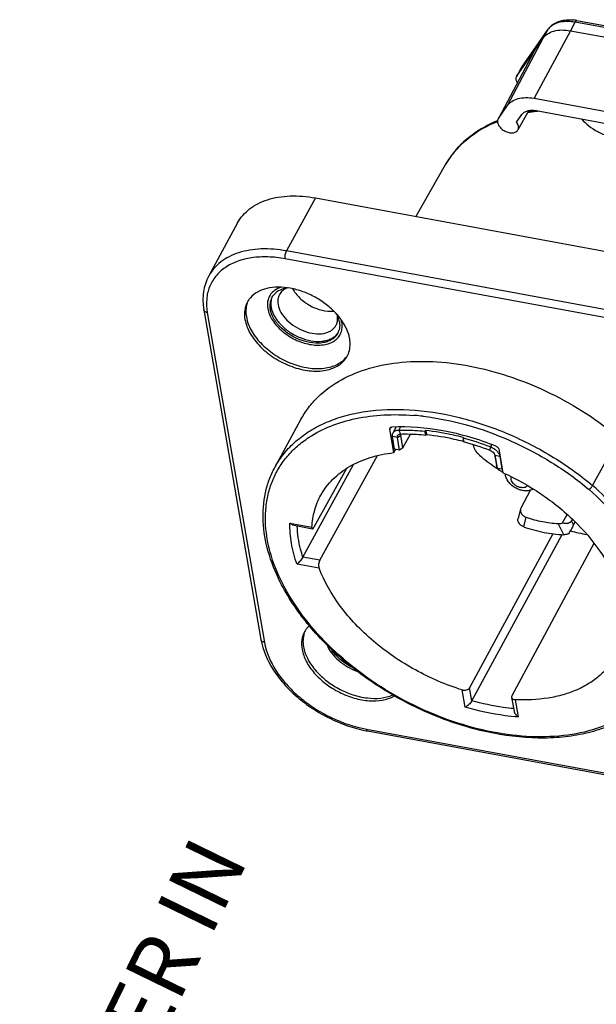
# Model space of a CAD drawing. Units: millimetres. Extents: x 0 to 420, y 0 to 297.
# Drawn here: x 157 to 203, y 84 to 163 of the extents above; entities that cross this region are included whole.
import ezdxf

# ---------------------------------------------------------------- set-up
doc = ezdxf.new("R2010")
doc.units = ezdxf.units.MM
doc.header["$LTSCALE"] = 23.1
doc.layers.get('0').update_dxf_attribs({"linetype": 'CONTINUOUS'})
for name, color, linetype in [('AUSFORMSCHRAEGEN', 7, 'CONTINUOUS'), ('BEZUGSACHSEN', 7, 'CONTINUOUS'), ('FASEN', 7, 'CONTINUOUS'), ('RUNDUNGEN', 7, 'CONTINUOUS')]:
    doc.layers.add(name, color=color, linetype=linetype)
doc.styles.add('TEXTSTYLE_5', font='univots.ttf')

msp = doc.modelspace()

# ---------------------------------------------------------------- linework, layer by layer
at = {"color": 3, "linetype": 'CONTINUOUS'}
msp.add_line((198.2045, 155.4532), (198.228, 155.487), dxfattribs=at)
at = {"color": 7, "linetype": 'CONTINUOUS'}
for p, q in [((180.7012, 148.4951), (249.8696, 135.7714)), ((187.1624, 130.194), (186.8992, 129.7102)), ((189.5056, 129.9082), (189.4382, 129.8618)), ((189.5336, 129.548), (189.4382, 129.8618)), ((189.5056, 129.9082), (189.6094, 129.5627)), ((187.0361, 128.4145), (186.8598, 129.4328)), ((187.5217, 129.6296), (187.5389, 129.6299)), ((189.6094, 129.5627), (189.5336, 129.548)), ((192.5216, 129.3534), (192.5345, 129.0246)), ((192.5353, 129.2921), (192.5216, 129.3534)), ((192.5458, 128.9939), (192.5353, 129.2921)), ((195.0399, 127.94), (195.0424, 127.9276)), ((195.4367, 127.8551), (195.613, 126.8368)), ((195.613, 126.8368), (195.6363, 126.8797))]:
    msp.add_line(p, q, dxfattribs=at)
at = {"color": 9, "linetype": 'CONTINUOUS'}
for p, q in [((187.5086, 130.2013), (187.3696, 129.9457)), ((187.5217, 129.6296), (187.3696, 129.9457)), ((187.2541, 129.3603), (186.8598, 129.4328)), ((187.2541, 129.3603), (187.5225, 129.5321)), ((187.5225, 129.5321), (187.5759, 129.6302)), ((194.6609, 128.3163), (194.7099, 128.5954)), ((194.8099, 128.7791), (194.7099, 128.5954)), ((195.0424, 127.9276), (195.0398, 127.94)), ((195.0424, 127.9276), (195.4367, 127.8551)), ((195.4367, 127.8551), (195.4601, 127.898))]:
    msp.add_line(p, q, dxfattribs=at)
at = {"color": 7, "linetype": 'CONTINUOUS'}
for centre, radius, start, end in [((186.7977, 107.6402), 22.3992, 69.314651, 75.158326), ((198.5766, 131.2308), 6.4323, 200.058747, 200.350627), ((186.9655, 107.9353), 21.7854, 69.314651, 75.158326), ((194.6779, 127.8548), 0.3723, 20.498561, 22.703735), ((205.9669, 141.1194), 19.8393, 255.715837, 259.661941)]:
    msp.add_arc(centre, radius, start, end, dxfattribs=at)
for points, knots in [([(201.9813, 154.801), (202.1507, 154.5981), (202.5504, 154.2174), (203.2709, 153.7596), (204.1087, 153.4082), (204.714, 153.2551), (205.0286, 153.1972)], [0, 0, 0, 0, 0.2261086, 0.4680328, 0.7264206, 1, 1, 1, 1]), ([(174.4822, 146.496), (174.5986, 146.7102), (174.8825, 147.1197), (175.4368, 147.6404), (176.1095, 148.0619), (176.8862, 148.377), (177.7521, 148.5813), (179.0359, 148.7054), (180.0345, 148.6177), (180.7012, 148.4951)], [0, 0, 0, 0, 0.1050665, 0.2128534, 0.3256937, 0.4452744, 0.572557, 0.7078073, 1, 1, 1, 1]), ([(178.8861, 141.2378), (179.0287, 140.9612), (179.4437, 140.4389), (180.2606, 139.8523), (181.1969, 139.4856), (181.8609, 139.4211), (182.1706, 139.452)], [0, 0, 0, 0, 0.2381656, 0.5000179, 0.7618587, 1, 1, 1, 1]), ([(182.7947, 133.9703), (183.4987, 134.3572), (185.0724, 134.9831), (187.6672, 135.4454), (190.5053, 135.463), (193.4927, 135.0377), (196.5319, 134.1853), (199.522, 132.9347), (202.3626, 131.3282), (204.1173, 130.0381), (204.9442, 129.3453)], [0, 0, 0, 0, 0.1011604, 0.2111904, 0.3301603, 0.4570321, 0.5899614, 0.7265658, 0.8641621, 1, 1, 1, 1]), ([(179.5488, 130.7982), (179.7262, 131.1244), (180.1344, 131.7549), (181.1524, 132.9037), (182.1084, 133.5931), (182.7947, 133.9703)], [0, 0, 0, 0, 0.2425729, 0.4883759, 1, 1, 1, 1]), ([(186.8993, 129.7103), (186.9188, 129.7461), (186.9719, 129.8136), (187.0824, 129.8876), (187.2185, 129.9336), (187.3177, 129.9445), (187.3696, 129.9457)], [0, 0, 0, 0, 0.2229486, 0.4587948, 0.7167031, 1, 1, 1, 1]), ([(187.3696, 129.9457), (187.5387, 129.9496), (188.229, 129.954), (188.9196, 129.9142), (189.4382, 129.8618)], [0, 0, 0, 0, 0.2449147, 1, 1, 1, 1]), ([(192.5216, 129.3534), (192.2692, 129.4197), (191.2753, 129.6614), (190.2633, 129.8301), (189.5056, 129.9082)], [0, 0, 0, 0, 0.2552306, 1, 1, 1, 1]), ([(186.8598, 129.4328), (186.8515, 129.4811), (186.8478, 129.5775), (186.8774, 129.6701), (186.8993, 129.7103)], [0, 0, 0, 0, 0.5171031, 1, 1, 1, 1]), ([(187.2541, 129.3603), (187.2495, 129.3865), (187.2478, 129.4391), (187.2732, 129.5132), (187.3252, 129.5722), (187.3719, 129.5974), (187.3972, 129.607)], [0, 0, 0, 0, 0.2571684, 0.4975101, 0.7389906, 1, 1, 1, 1]), ([(187.3972, 129.607), (187.4065, 129.6105), (187.4469, 129.6234), (187.4894, 129.6288), (187.5217, 129.6296)], [0, 0, 0, 0, 0.2368971, 1, 1, 1, 1]), ([(187.5389, 129.6299), (187.7019, 129.6335), (188.3677, 129.6371), (189.0335, 129.5984), (189.5336, 129.548)], [0, 0, 0, 0, 0.2449639, 1, 1, 1, 1]), ([(192.5345, 129.0246), (192.2896, 129.0889), (191.3258, 129.3233), (190.3443, 129.4869), (189.6094, 129.5627)], [0, 0, 0, 0, 0.2552306, 1, 1, 1, 1]), ([(194.6609, 128.3163), (194.7209, 128.2937), (194.8327, 128.2337), (194.9257, 128.1466), (194.9628, 128.098)], [0, 0, 0, 0, 0.511898, 1, 1, 1, 1]), ([(194.7099, 128.5954), (194.8016, 128.5609), (194.9761, 128.4729), (195.1978, 128.2952), (195.3609, 128.0883), (195.4235, 127.9311), (195.4367, 127.8551)], [0, 0, 0, 0, 0.2728157, 0.5396055, 0.7850843, 1, 1, 1, 1]), ([(194.9628, 128.098), (194.9689, 128.09), (194.9914, 128.0587), (195.0104, 128.0247), (195.0214, 127.9984)], [0, 0, 0, 0, 0.2607772, 1, 1, 1, 1]), ([(195.0266, 127.9851), (195.028, 127.9813), (195.0333, 127.9666), (195.0375, 127.9514), (195.04, 127.94)], [0, 0, 0, 0, 0.2559762, 1, 1, 1, 1])]:
    msp.add_open_spline(points, degree=3, knots=knots, dxfattribs=at)
at = {"color": 3, "linetype": 'CONTINUOUS'}
msp.add_open_spline([(187.5225, 129.5321), (187.5197, 129.5481), (187.5185, 129.5803), (187.5284, 129.6111), (187.5357, 129.6245)], degree=3, knots=[0, 0, 0, 0, 0.5167879, 1, 1, 1, 1], dxfattribs=at)
at = {"layer": 'AUSFORMSCHRAEGEN', "color": 9, "linetype": 'CONTINUOUS'}
for p, q in [((201.0794, 161.854), (198.1787, 156.455)), ((198.8892, 161.2426), (196.0392, 155.8578)), ((198.176, 160.2161), (195.326, 154.8313))]:
    msp.add_line(p, q, dxfattribs=at)
at = {"layer": 'AUSFORMSCHRAEGEN', "color": 7, "linetype": 'CONTINUOUS'}
for p, q in [((201.0794, 161.854), (245.369, 153.7068)), ((198.176, 160.2161), (198.8892, 161.2426)), ((198.1507, 160.1745), (195.3235, 154.8326)), ((195.326, 154.8313), (196.0392, 155.8578)), ((196.7812, 154.5385), (197.2074, 155.1521)), ((197.7582, 155.4749), (196.8935, 153.9273)), ((195.326, 154.8313), (195.3022, 154.7917)), ((186.9799, 128.1432), (187.1073, 128.3755)), ((187.1073, 128.3755), (187.1202, 128.3991))]:
    msp.add_line(p, q, dxfattribs=at)
msp.add_arc((195.6381, 154.6156), 0.3795, 152.324138, 159.656565, dxfattribs=at)
for points, knots in [([(198.8892, 161.2426), (198.986, 161.3818), (199.2524, 161.6332), (199.781, 161.8572), (200.4093, 161.9372), (200.8517, 161.8959), (201.0794, 161.854)], [0, 0, 0, 0, 0.2128065, 0.4467626, 0.7094623, 1, 1, 1, 1]), ([(196.0392, 155.8578), (196.0858, 155.925), (196.1949, 156.0523), (196.4691, 156.2703), (196.9106, 156.4586), (197.524, 156.5362), (197.9563, 156.496), (198.1787, 156.455)], [0, 0, 0, 0, 0.1050029, 0.2135598, 0.447292, 0.7097403, 1, 1, 1, 1]), ([(197.2074, 155.1521), (197.2579, 155.2247), (197.3968, 155.3557), (197.6723, 155.4725), (197.9998, 155.5142), (198.2304, 155.4926), (198.3491, 155.4708)], [0, 0, 0, 0, 0.2128072, 0.4467626, 0.7094615, 1, 1, 1, 1]), ([(195.2823, 154.7475), (195.2691, 154.7121), (195.2529, 154.6345), (195.2609, 154.5117), (195.2991, 154.3848), (195.3909, 154.2099), (195.5328, 154.0513), (195.7067, 153.918), (195.9019, 153.8032), (196.1596, 153.7082), (196.4235, 153.6836), (196.6122, 153.7165), (196.7311, 153.7639), (196.828, 153.8339), (196.8755, 153.895), (196.8936, 153.9274)], [0, 0, 0, 0, 0.0492606, 0.1017327, 0.1587658, 0.2208485, 0.3580958, 0.4315293, 0.5061778, 0.6525911, 0.7861171, 0.8459399, 0.900821, 0.9516057, 1, 1, 1, 1]), ([(196.8936, 153.9274), (196.9168, 153.9689), (196.948, 154.0653), (196.9408, 154.2231), (196.8841, 154.3863), (196.8195, 154.4885), (196.7812, 154.5385)], [0, 0, 0, 0, 0.2176263, 0.451199, 0.7113947, 1, 1, 1, 1])]:
    msp.add_open_spline(points, degree=3, knots=knots, dxfattribs=at)
at = {"layer": 'BEZUGSACHSEN', "color": 7, "linetype": 'CONTINUOUS'}
for p, q in [((191.0809, 151.1362), (188.7191, 147.0202)), ((174.4823, 146.4963), (172.1768, 142.2575)), ((177.463, 126.9634), (179.5489, 130.7985))]:
    msp.add_line(p, q, dxfattribs=at)
for centre, radius, start, end in [((176.924, 139.2832), 1.8789, 146.757217, 151.453917), ((176.9555, 139.2614), 1.9171, 139.065937, 146.727927), ((178.3303, 139.9332), 1.2661, 137.545328, 151.389396), ((178.3312, 135.5485), 5.4775, 38.788003, 42.603178), ((180.1374, 138.0605), 2.5486, 24.091939, 26.409673), ((180.2345, 138.1043), 2.4421, 22.979181, 24.083256), ((178.6596, 135.8102), 5.0576, 35.1935, 38.808028), ((180.8092, 138.2129), 2.0374, 9.849127, 15.282182), ((178.8138, 135.9202), 4.8682, 34.764191, 35.181836), ((178.8976, 135.978), 4.7664, 33.366848, 34.767688), ((181.3782, 138.2756), 1.2643, 331.542145, 345.297089), ((181.5707, 136.7532), 1.9054, 334.545565, 342.237348), ((181.5938, 136.7429), 1.8801, 331.456938, 334.52584), ((181.5181, 112.9063), 1.9171, 139.065937, 146.727927), ((181.581, 112.8516), 2.0005, 133.225833, 139.062594), ((181.4866, 112.9281), 1.8789, 146.757217, 151.453917)]:
    msp.add_arc(centre, radius, start, end, dxfattribs=at)
for points, knots in [([(182.3629, 139.2563), (182.1275, 139.5126), (181.6005, 139.9918), (180.7029, 140.5798), (179.7251, 141.0259), (178.7209, 141.305), (177.7447, 141.4015), (176.8478, 141.3081), (176.0779, 141.0255), (175.6666, 140.7015), (175.5072, 140.5175)], [0, 0, 0, 0, 0.1361385, 0.2771036, 0.4182512, 0.5549138, 0.6830328, 0.7998568, 0.9047449, 1, 1, 1, 1]), ([(177.9761, 141.3667), (177.7888, 141.3077), (177.4416, 141.1451), (177.0464, 140.7386), (176.8495, 140.2132), (176.8595, 139.8381), (176.8919, 139.6513)], [0, 0, 0, 0, 0.2643705, 0.5062671, 0.7446017, 1, 1, 1, 1]), ([(178.5305, 141.3075), (178.3076, 141.2817), (177.8898, 141.1802), (177.5298, 140.9342), (177.3961, 140.7879)], [0, 0, 0, 0, 0.5311129, 1, 1, 1, 1]), ([(175.2736, 140.181), (175.1634, 139.9784), (175.014, 139.5121), (175.0327, 139.026), (175.0748, 138.7826)], [0, 0, 0, 0, 0.4828152, 1, 1, 1, 1]), ([(177.2187, 140.5395), (177.1459, 140.4056), (177.0473, 140.0974), (177.0597, 139.7762), (177.0875, 139.6153)], [0, 0, 0, 0, 0.4828126, 1, 1, 1, 1]), ([(177.2289, 140.5364), (177.1831, 140.4178), (177.1259, 140.157), (177.142, 139.8916), (177.1652, 139.758)], [0, 0, 0, 0, 0.4839083, 1, 1, 1, 1]), ([(176.8919, 139.6513), (176.9488, 139.3225), (177.1691, 138.8292), (177.6103, 138.257), (178.1901, 137.6952), (179.0624, 137.1354), (180.2021, 136.7482), (181.1596, 136.6981), (181.826, 136.8587), (182.2345, 137.0632), (182.5535, 137.3513), (182.7653, 137.7127), (182.8587, 138.1283), (182.8417, 138.4165), (182.8166, 138.5614)], [0, 0, 0, 0, 0.1197342, 0.1874334, 0.2591065, 0.4084011, 0.5550448, 0.6870518, 0.7456553, 0.7993257, 0.8493101, 0.8977486, 0.9472182, 1, 1, 1, 1]), ([(182.4898, 137.6732), (182.4383, 137.5785), (182.3074, 137.3988), (182.0433, 137.1819), (181.7194, 137.0208), (181.2031, 136.8801), (180.4611, 136.8723), (179.5469, 137.0964), (178.6651, 137.528), (177.9063, 138.1242), (177.347, 138.8236), (177.1322, 139.3572), (177.0875, 139.6153)], [0, 0, 0, 0, 0.0470882, 0.0959426, 0.1479735, 0.2040376, 0.3286034, 0.4671671, 0.6122178, 0.7545086, 0.885504, 1, 1, 1, 1]), ([(177.1652, 139.758), (177.2077, 139.5121), (177.4068, 139.0038), (177.9258, 138.3296), (178.6338, 137.7446), (179.4651, 137.3039), (180.3409, 137.0479), (181.0654, 137.0084), (181.5875, 137.0986), (181.9265, 137.2192), (182.2162, 137.3925), (182.3739, 137.544), (182.4401, 137.6257)], [0, 0, 0, 0, 0.1128175, 0.2413495, 0.3811673, 0.5247579, 0.6637123, 0.7907342, 0.8485109, 0.9022569, 0.952433, 1, 1, 1, 1]), ([(175.0748, 138.7826), (175.1424, 138.3922), (175.3786, 137.805), (175.8561, 137.1005), (176.4864, 136.3905), (177.4609, 135.6258), (178.794, 134.9729), (180.1769, 134.634), (181.2991, 134.6456), (182.0799, 134.8583), (182.5699, 135.1018), (182.9694, 135.4297), (183.1676, 135.7015), (183.2454, 135.8446)], [0, 0, 0, 0, 0.1144559, 0.1782415, 0.2457, 0.3879459, 0.5329532, 0.6714778, 0.7960135, 0.8520649, 0.9040836, 0.9529256, 1, 1, 1, 1]), ([(182.621, 138.5974), (182.6144, 138.6355), (182.582, 138.7926), (182.5303, 138.9456), (182.4828, 139.0577)], [0, 0, 0, 0, 0.2410881, 1, 1, 1, 1]), ([(182.621, 138.5974), (182.6306, 138.5419), (182.6575, 138.3284), (182.6416, 138.1084), (182.6012, 137.9548)], [0, 0, 0, 0, 0.261829, 1, 1, 1, 1]), ([(183.4442, 137.243), (183.4246, 137.3563), (183.3102, 137.8358), (183.0856, 138.2847), (182.8783, 138.5995)], [0, 0, 0, 0, 0.2337744, 1, 1, 1, 1]), ([(183.3853, 136.1719), (183.4386, 136.3382), (183.5016, 136.6975), (183.4758, 137.0602), (183.4442, 137.243)], [0, 0, 0, 0, 0.4847625, 1, 1, 1, 1]), ([(179.8362, 113.8259), (179.726, 113.6233), (179.5766, 113.157), (179.5953, 112.6709), (179.6374, 112.4275)], [0, 0, 0, 0, 0.4828152, 1, 1, 1, 1]), ([(181.6103, 112.7851), (181.7104, 112.5541), (181.9899, 112.0986), (182.5611, 111.5041), (183.266, 111.0005), (183.7975, 110.7466), (184.0732, 110.6445)], [0, 0, 0, 0, 0.2260923, 0.4742961, 0.7359833, 1, 1, 1, 1]), ([(179.6374, 112.4275), (179.6949, 112.0953), (179.947, 111.4096), (180.6048, 110.4779), (181.5111, 109.6409), (182.5964, 108.9627), (183.5923, 108.567), (184.4056, 108.3764), (185.48, 108.2393), (186.4241, 108.3593), (187.0159, 108.6989)], [0, 0, 0, 0, 0.10953, 0.2330749, 0.3676396, 0.507702, 0.6466627, 0.7137758, 0.7783137, 1, 1, 1, 1]), ([(183.6651, 110.9689), (183.3162, 111.1405), (182.6821, 111.5553), (182.1729, 112.1226), (181.9823, 112.4288)], [0, 0, 0, 0, 0.5187171, 1, 1, 1, 1])]:
    msp.add_open_spline(points, degree=3, knots=knots, dxfattribs=at)
at = {"layer": 'FASEN', "color": 7, "linetype": 'CONTINUOUS'}
for p, q in [((187.4304, 128.342), (187.2541, 129.3603)), ((187.4304, 128.342), (187.0361, 128.4145)), ((187.6988, 128.5138), (187.4304, 128.342)), ((195.0424, 127.9276), (195.2187, 126.9093)), ((195.2187, 126.9093), (195.169, 127.1396)), ((195.2187, 126.9093), (195.613, 126.8368))]:
    msp.add_line(p, q, dxfattribs=at)
at = {"layer": 'FASEN', "color": 3, "linetype": 'CONTINUOUS'}
for p, q in [((187.6988, 128.5138), (187.5225, 129.5321)), ((187.6988, 128.5138), (188.3041, 129.6267)), ((195.0203, 127.9985), (195.169, 127.1396))]:
    msp.add_line(p, q, dxfattribs=at)
at = {"layer": 'FASEN', "color": 7, "linetype": 'CONTINUOUS'}
for centre, radius, start, end in [((181.3154, 138.8443), 1.1664, 349.68604, 350.138922), ((181.6733, 136.966), 1.9171, 319.066689, 326.729112)]:
    msp.add_arc(centre, radius, start, end, dxfattribs=at)
for points, knots in [([(178.4396, 141.2941), (178.3093, 141.2393), (178.0694, 141.0981), (177.8914, 140.8816), (177.8285, 140.7658)], [0, 0, 0, 0, 0.5174267, 1, 1, 1, 1]), ([(175.2434, 140.0554), (175.1901, 139.8891), (175.1271, 139.5299), (175.1529, 139.1673), (175.1846, 138.9844)], [0, 0, 0, 0, 0.484801, 1, 1, 1, 1]), ([(177.8285, 140.7658), (177.766, 140.651), (177.6814, 140.3866), (177.692, 140.1111), (177.7159, 139.9732)], [0, 0, 0, 0, 0.4828035, 1, 1, 1, 1]), ([(177.7159, 139.9732), (177.7542, 139.7519), (177.9383, 139.2944), (178.4179, 138.6946), (179.0686, 138.1834), (179.8247, 137.8133), (180.6087, 137.6211), (181.2449, 137.6278), (181.6876, 137.7484), (181.9654, 137.8865), (182.1918, 138.0724), (182.3042, 138.2266), (182.3483, 138.3077)], [0, 0, 0, 0, 0.1144905, 0.2454899, 0.387779, 0.5328287, 0.6713931, 0.7959613, 0.8520275, 0.9040573, 0.9529122, 1, 1, 1, 1]), ([(175.1846, 138.9844), (175.2484, 138.6158), (175.545, 137.854), (176.3191, 136.8414), (177.3759, 135.9601), (178.6189, 135.2915), (179.9324, 134.8963), (181.0224, 134.8242), (181.8126, 134.9471), (182.3286, 135.1186), (182.7726, 135.3689), (183.0176, 135.59), (183.1216, 135.7099)], [0, 0, 0, 0, 0.1125096, 0.2405852, 0.379933, 0.5232242, 0.6622055, 0.7896378, 0.8477244, 0.9018015, 0.9522661, 1, 1, 1, 1]), ([(182.3483, 138.3077), (182.362, 138.333), (182.4133, 138.4371), (182.4473, 138.5496), (182.4629, 138.6354)], [0, 0, 0, 0, 0.2479744, 1, 1, 1, 1]), ([(182.4646, 138.6445), (182.4709, 138.6808), (182.4899, 138.8321), (182.4806, 138.9865), (182.4608, 139.1003)], [0, 0, 0, 0, 0.241742, 1, 1, 1, 1]), ([(179.806, 113.7003), (179.7527, 113.534), (179.6897, 113.1748), (179.7155, 112.8122), (179.7472, 112.6293)], [0, 0, 0, 0, 0.484801, 1, 1, 1, 1]), ([(179.7472, 112.6293), (179.8024, 112.3101), (180.0394, 111.6515), (180.6573, 110.7501), (181.5107, 109.932), (182.5387, 109.255), (183.6677, 108.7668), (184.8177, 108.5028), (185.9069, 108.4823), (186.5846, 108.6471), (186.8799, 108.7769)], [0, 0, 0, 0, 0.108213, 0.2298325, 0.3622825, 0.5006368, 0.6388888, 0.7710483, 0.8922503, 1, 1, 1, 1])]:
    msp.add_open_spline(points, degree=3, knots=knots, dxfattribs=at)
at = {"layer": 'RUNDUNGEN', "color": 9, "linetype": 'CONTINUOUS'}
for p, q in [((201.4662, 162.5565), (201.0794, 161.854)), ((201.4662, 162.5565), (221.6852, 158.8371)), ((199.2828, 161.9469), (198.8892, 161.2426)), ((199.2964, 161.9687), (199.2828, 161.9469)), ((197.1763, 158.9151), (197.1911, 158.9364)), ((197.0781, 158.7395), (196.7805, 158.2075)), ((197.1614, 158.8885), (197.0781, 158.7395)), ((197.1763, 158.9151), (197.1614, 158.8885)), ((192.4602, 152.8648), (192.4782, 152.8815)), ((180.7012, 148.4951), (178.3957, 144.2563)), ((247.5641, 131.5326), (178.3957, 144.2563)), ((247.4555, 130.9058), (178.2871, 143.6295)), ((172.1771, 142.258), (172.1768, 142.2575)), ((172.066, 139.3361), (176.6286, 112.981)), ((186.6557, 130.016), (186.7003, 130.0937)), ((186.7003, 130.0937), (186.7452, 130.1721)), ((197.3565, 122.2123), (197.557, 122.9748)), ((178.6651, 122.5181), (180.4307, 122.1933)), ((200.5521, 121.5824), (200.1013, 122.4733)), ((201.3383, 122.3655), (201.1698, 122.6985)), ((181.0472, 119.5372), (179.7057, 119.784)), ((181.0011, 118.8989), (179.2355, 119.2237)), ((192.6783, 107.7991), (192.4396, 109.1776)), ((193.2091, 108.3079), (193.0278, 109.3553)), ((196.6589, 108.4015), (196.8976, 107.0229)), ((184.7944, 106.041), (221.3195, 99.3222))]:
    msp.add_line(p, q, dxfattribs=at)
at = {"layer": 'RUNDUNGEN', "color": 7, "linetype": 'CONTINUOUS'}
for p, q in [((201.6023, 162.6724), (220.8995, 159.1226)), ((197.1899, 158.9369), (199.2964, 161.9687)), ((196.7805, 158.2075), (198.176, 160.2161)), ((198.176, 160.2161), (198.1504, 160.1737)), ((197.1901, 158.9371), (197.16, 158.889)), ((197.1603, 158.8896), (196.7644, 158.1819)), ((196.7805, 158.2075), (196.7646, 158.1818)), ((198.1787, 156.455), (218.5572, 152.7064)), ((198.3491, 155.4708), (218.5469, 151.7554)), ((171.7872, 139.5621), (176.3498, 113.207)), ((186.9799, 128.1432), (186.6557, 130.016)), ((202.8582, 125.5102), (204.9442, 129.3453)), ((195.3709, 128.4128), (195.6952, 126.54)), ((181.0472, 119.5372), (185.6671, 127.9083)), ((179.7057, 119.784), (183.7371, 127.196)), ((183.1759, 126.8708), (180.5891, 122.1835)), ((197.0996, 123.6454), (196.9, 122.8865)), ((201.2384, 122.8246), (201.1698, 122.6985)), ((178.9942, 122.3331), (180.4694, 122.0617)), ((180.4307, 122.1933), (180.431, 122.1988)), ((201.3383, 122.3655), (201.4677, 122.6032)), ((199.6682, 121.6553), (193.0278, 109.3553)), ((193.2091, 108.3079), (200.4323, 121.588)), ((196.417, 108.7319), (202.9848, 120.8973)), ((196.3877, 108.5839), (196.576, 107.4963)), ((184.8777, 105.9012), (221.5654, 99.1525))]:
    msp.add_line(p, q, dxfattribs=at)
at = {"layer": 'RUNDUNGEN', "color": 3, "linetype": 'CONTINUOUS'}
for p, q in [((197.1382, 123.7425), (197.8985, 125.1404)), ((200.4575, 122.5285), (200.8262, 123.2064))]:
    msp.add_line(p, q, dxfattribs=at)
at = {"layer": 'RUNDUNGEN', "color": 7, "linetype": 'CONTINUOUS'}
for centre, radius, start, end in [((200.5557, 161.0929), 1.5339, 137.205395, 145.181332), ((200.9637, 159.2293), 3.5017, 81.444914, 84.343345), ((200.9441, 159.0957), 3.6367, 79.572659, 81.452382), ((197.0381, 158.0292), 0.3133, 150.84493, 158.993376), ((200.3277, 141.3258), 14.2966, 97.983116, 100.594277), ((206.2825, 143.1193), 19.6499, 230.627922, 235.183903), ((206.6012, 143.5615), 20.195, 235.157941, 235.644948), ((206.6387, 143.6163), 20.2613, 235.644919, 236.103994), ((206.6799, 143.6777), 20.3352, 236.104089, 236.689639), ((206.7237, 143.7443), 20.4149, 236.689615, 237.283792), ((197.0434, 126.574), 1.1749, 185.941244, 189.828471), ((186.7739, 116.2087), 10.4805, 258.976151, 259.576201)]:
    msp.add_arc(centre, radius, start, end, dxfattribs=at)
at = {"layer": 'RUNDUNGEN', "color": 9, "linetype": 'CONTINUOUS'}
for centre, radius, start, end in [((200.3359, 161.2132), 1.2836, 136.196715, 144.002744), ((201.5925, 162.6192), 0.0541, 79.550048, 83.841505), ((200.3048, 161.2368), 1.2446, 144.042914, 145.208433), ((200.18, 141.2621), 14.2486, 97.34923, 100.235208), ((200.277, 140.5547), 14.9627, 96.41084, 97.370982), ((197.6581, 147.2732), 7.6344, 132.910701, 137.885883), ((197.4165, 147.4851), 7.313, 140.515794, 144.073057), ((197.5083, 147.4095), 7.4319, 137.89105, 140.516038), ((197.3257, 147.551), 7.2007, 144.073657, 150.138943), ((187.0124, 111.2028), 19.977, 83.948103, 85.567512), ((186.9692, 110.7725), 20.4095, 83.801237, 83.954984), ((186.9568, 110.6585), 20.5241, 83.406166, 83.801013)]:
    msp.add_arc(centre, radius, start, end, dxfattribs=at)
at = {"layer": 'RUNDUNGEN', "color": 3, "linetype": 'CONTINUOUS'}
msp.add_arc((197.5211, 123.5342), 0.4359, 151.443692, 165.212614, dxfattribs=at)
at = {"layer": 'RUNDUNGEN', "color": 9, "linetype": 'CONTINUOUS'}
for points, knots in [([(199.4095, 162.1016), (199.5178, 162.2147), (199.7896, 162.4115), (200.287, 162.5813), (200.8607, 162.6349), (201.2609, 162.5942), (201.4662, 162.5565)], [0, 0, 0, 0, 0.2148447, 0.4512606, 0.7135048, 1, 1, 1, 1]), ([(201.5983, 162.673), (201.5749, 162.6755), (201.5348, 162.6522), (201.4963, 162.6064), (201.4761, 162.5744), (201.4662, 162.5565)], [0, 0, 0, 0, 0.3857439, 0.6636031, 1, 1, 1, 1]), ([(192.4782, 152.8815), (192.8688, 153.2427), (193.7488, 153.9037), (194.7324, 154.3933), (195.2526, 154.6033)], [0, 0, 0, 0, 0.4867219, 1, 1, 1, 1]), ([(178.3957, 144.2563), (177.7291, 144.3789), (176.7307, 144.4665), (175.447, 144.3426), (174.5812, 144.1383), (173.8046, 143.8233), (173.1319, 143.402), (172.5775, 142.8815), (172.2936, 142.4721), (172.1771, 142.258)], [0, 0, 0, 0, 0.2921839, 0.4274349, 0.554719, 0.6743027, 0.7871454, 0.8949342, 1, 1, 1, 1]), ([(178.2871, 143.6295), (178.2787, 143.6779), (178.2745, 143.7849), (178.2921, 143.9485), (178.3311, 144.1101), (178.3714, 144.2117), (178.3957, 144.2563)], [0, 0, 0, 0, 0.2285254, 0.4947332, 0.7637252, 1, 1, 1, 1]), ([(178.2871, 143.6295), (177.8305, 143.7135), (176.936, 143.8149), (175.6383, 143.7524), (174.4716, 143.4706), (173.4795, 142.9742), (172.705, 142.2745), (172.1906, 141.3969), (171.9639, 140.3877), (172.005, 139.688), (172.066, 139.3361)], [0, 0, 0, 0, 0.1540355, 0.2973671, 0.4289452, 0.5494466, 0.6616721, 0.7704271, 0.8814932, 1, 1, 1, 1]), ([(172.066, 139.3361), (172.0303, 139.3426), (171.9631, 139.362), (171.8763, 139.4121), (171.8137, 139.4797), (171.792, 139.5348), (171.7872, 139.5621)], [0, 0, 0, 0, 0.2862285, 0.5465187, 0.7813122, 1, 1, 1, 1]), ([(177.463, 126.9634), (177.6758, 127.3547), (178.1793, 128.1068), (179.1373, 129.0943), (180.2858, 129.9327), (181.6071, 130.6109), (183.0824, 131.1213), (185.2807, 131.5811), (188.3037, 131.6785), (192.0779, 131.0908), (195.8983, 129.8367), (199.5632, 127.9834), (201.8114, 126.3872), (202.8582, 125.5102)], [0, 0, 0, 0, 0.0470218, 0.0949367, 0.1445431, 0.1964744, 0.251166, 0.3088514, 0.4330665, 0.567927, 0.7102521, 0.8558214, 1, 1, 1, 1]), ([(180.192, 129.3663), (180.736, 129.7232), (181.9474, 130.3397), (183.9703, 130.9304), (186.2072, 131.2079), (187.76, 131.1818), (188.5563, 131.1201)], [0, 0, 0, 0, 0.2246213, 0.4655912, 0.7242219, 1, 1, 1, 1]), ([(189.3136, 131.0469), (190.4839, 130.9116), (192.8554, 130.4311), (196.3062, 129.1833), (199.6029, 127.4442), (201.6293, 125.9871), (202.577, 125.1935)], [0, 0, 0, 0, 0.2407216, 0.4920247, 0.7474248, 1, 1, 1, 1]), ([(205.6772, 107.2857), (204.9992, 106.8322), (203.4441, 106.0797), (200.8176, 105.4788), (197.9017, 105.3684), (194.8042, 105.7486), (191.6379, 106.6025), (188.5207, 107.8977), (185.569, 109.5855), (182.8935, 111.6025), (180.5945, 113.8739), (178.758, 116.316), (177.454, 118.8422), (176.7352, 121.363), (176.6585, 123.4231), (176.9313, 124.9449), (177.2891, 126.0049), (177.8001, 126.9898), (178.459, 127.8893), (179.2584, 128.6941), (179.869, 129.1544), (180.192, 129.3663)], [0, 0, 0, 0, 0.0538295, 0.1126342, 0.1766703, 0.2454241, 0.3178235, 0.3924272, 0.4675915, 0.5416233, 0.6129302, 0.6801768, 0.742458, 0.7994984, 0.8518586, 0.876789, 0.9011987, 0.9254019, 0.9497285, 0.9744988, 1, 1, 1, 1]), ([(196.3502, 125.9968), (196.3438, 126.0341), (196.3405, 126.1086), (196.3617, 126.1805), (196.3777, 126.2121)], [0, 0, 0, 0, 0.5170146, 1, 1, 1, 1]), ([(197.6504, 125.5171), (197.6235, 125.4721), (197.5386, 125.3911), (197.3627, 125.3345), (197.1558, 125.3352), (196.9366, 125.391), (196.7256, 125.4964), (196.4983, 125.676), (196.3729, 125.8659), (196.3502, 125.9968)], [0, 0, 0, 0, 0.0958819, 0.2046265, 0.3302394, 0.4694664, 0.6148025, 0.7571393, 1, 1, 1, 1]), ([(205.8337, 107.4066), (206.4144, 107.866), (207.4528, 108.9321), (208.4851, 110.9219), (208.9127, 113.1758), (208.7321, 115.5945), (207.9677, 118.0928), (206.6552, 120.5912), (204.8431, 123.0104), (203.3749, 124.486), (202.577, 125.1935)], [0, 0, 0, 0, 0.1076282, 0.2130304, 0.3213005, 0.4367829, 0.5621965, 0.6984687, 0.8449908, 1, 1, 1, 1]), ([(208.2513, 109.8691), (208.5417, 110.403), (209.0019, 111.5639), (209.276, 113.4568), (209.1392, 115.4639), (208.6007, 117.5363), (207.6775, 119.6286), (205.9221, 122.4518), (204.1657, 124.3514), (202.8582, 125.5102)], [0, 0, 0, 0, 0.1026219, 0.2085165, 0.3203872, 0.4400283, 0.5682581, 0.705019, 1, 1, 1, 1]), ([(179.2355, 119.2237), (179.0425, 119.7686), (178.7481, 120.8541), (178.6536, 121.9772), (178.6651, 122.5181)], [0, 0, 0, 0, 0.5165546, 1, 1, 1, 1]), ([(179.7057, 119.784), (179.6377, 119.9942), (179.4016, 120.81), (179.2713, 121.6582), (179.2509, 122.2862)], [0, 0, 0, 0, 0.2601494, 1, 1, 1, 1]), ([(176.6286, 112.981), (176.5929, 112.9875), (176.5257, 113.0069), (176.4389, 113.057), (176.3763, 113.1246), (176.3546, 113.1797), (176.3498, 113.207)], [0, 0, 0, 0, 0.2862285, 0.5465187, 0.7813122, 1, 1, 1, 1]), ([(176.6286, 112.981), (176.7668, 112.1826), (177.3018, 110.9847), (178.373, 109.5954), (179.4155, 108.5851), (180.6228, 107.6921), (182.3741, 106.7102), (183.8184, 106.2206), (184.7944, 106.041)], [0, 0, 0, 0, 0.2156, 0.3375049, 0.4665653, 0.6003391, 0.7359449, 1, 1, 1, 1]), ([(196.8976, 107.0229), (196.5515, 107.0462), (195.1261, 107.1858), (193.7185, 107.4912), (192.6783, 107.7991)], [0, 0, 0, 0, 0.2422823, 1, 1, 1, 1]), ([(196.5428, 107.6894), (196.2683, 107.7145), (195.1445, 107.8447), (194.0335, 108.0798), (193.2091, 108.3079)], [0, 0, 0, 0, 0.2437255, 1, 1, 1, 1]), ([(184.7944, 106.041), (184.7977, 106.0223), (184.8058, 105.9883), (184.8262, 105.9365), (184.8561, 105.9052), (184.8777, 105.9013)], [0, 0, 0, 0, 0.3361986, 0.611966, 1, 1, 1, 1])]:
    msp.add_open_spline(points, degree=3, knots=knots, dxfattribs=at)
at = {"layer": 'RUNDUNGEN', "color": 7, "linetype": 'CONTINUOUS'}
for points, knots in [([(199.4301, 162.135), (199.5373, 162.2509), (199.7935, 162.4542), (200.2534, 162.6487), (200.7689, 162.7386), (201.1267, 162.7319), (201.3089, 162.7139)], [0, 0, 0, 0, 0.2330016, 0.4749558, 0.7298719, 1, 1, 1, 1]), ([(196.7456, 158.1415), (196.7332, 158.1094), (196.7187, 158.0382), (196.7293, 157.9255), (196.7699, 157.8096), (196.8136, 157.7361), (196.8394, 157.6999)], [0, 0, 0, 0, 0.2200884, 0.4564136, 0.7158591, 1, 1, 1, 1]), ([(195.2514, 154.6594), (194.8025, 154.4722), (193.9458, 154.0448), (192.7932, 153.2287), (191.8207, 152.2616), (191.302, 151.5216), (191.0806, 151.1356)], [0, 0, 0, 0, 0.262712, 0.5149887, 0.7596141, 1, 1, 1, 1]), ([(172.1771, 142.258), (172.0702, 142.0614), (171.8909, 141.6446), (171.6827, 140.7417), (171.7067, 140.0275), (171.7872, 139.5621)], [0, 0, 0, 0, 0.2424956, 0.488264, 1, 1, 1, 1]), ([(186.6557, 130.016), (186.6543, 130.0245), (186.6509, 130.0567), (186.6584, 130.0903), (186.6702, 130.1109)], [0, 0, 0, 0, 0.2661509, 1, 1, 1, 1]), ([(186.6702, 130.1109), (186.6741, 130.1176), (186.6927, 130.1442), (186.7213, 130.1628), (186.7441, 130.1718)], [0, 0, 0, 0, 0.2397992, 1, 1, 1, 1]), ([(186.7441, 130.1718), (186.7498, 130.174), (186.7739, 130.1822), (186.7995, 130.186), (186.819, 130.1869)], [0, 0, 0, 0, 0.237389, 1, 1, 1, 1]), ([(195.1359, 128.6569), (193.7682, 129.199), (191.0329, 130.0088), (188.1806, 130.2493), (186.819, 130.1869)], [0, 0, 0, 0, 0.5190777, 1, 1, 1, 1]), ([(193.8175, 127.9291), (193.6907, 128.0332), (193.479, 128.29), (193.3696, 128.6046), (193.3483, 128.7637)], [0, 0, 0, 0, 0.5054757, 1, 1, 1, 1]), ([(195.1359, 128.6569), (195.1944, 128.6338), (195.2946, 128.5697), (195.3618, 128.4653), (195.3709, 128.4128)], [0, 0, 0, 0, 0.5412405, 1, 1, 1, 1]), ([(181.1398, 124.7449), (181.3968, 125.2098), (182.0657, 126.0885), (183.4287, 127.1098), (185.1021, 127.8213), (186.3342, 128.0684), (186.9799, 128.1432)], [0, 0, 0, 0, 0.2275003, 0.4654712, 0.721611, 1, 1, 1, 1]), ([(177.8941, 117.7995), (177.4998, 118.5847), (176.8661, 120.1641), (176.4358, 122.5926), (176.5737, 124.5475), (176.9881, 125.9787), (177.2899, 126.6452), (177.463, 126.9634)], [0, 0, 0, 0, 0.2766639, 0.53215, 0.7705804, 0.8859168, 1, 1, 1, 1]), ([(195.6952, 126.54), (196.7493, 126.0606), (198.7586, 124.9363), (201.3868, 122.8246), (203.4706, 120.4183), (204.4596, 118.6152), (204.8031, 117.71)], [0, 0, 0, 0, 0.2678591, 0.5297182, 0.7760469, 1, 1, 1, 1]), ([(198.127, 125.2278), (198.0236, 125.1751), (197.7984, 125.1004), (197.442, 125.081), (197.0849, 125.144), (196.7439, 125.2797), (196.435, 125.479), (196.1748, 125.733), (195.9799, 126.0332), (195.9055, 126.259), (195.8857, 126.3735)], [0, 0, 0, 0, 0.1217571, 0.2450555, 0.3710195, 0.4992452, 0.6277342, 0.7542832, 0.8780777, 1, 1, 1, 1]), ([(202.8582, 125.5102), (202.8235, 125.4464), (202.7556, 125.3577), (202.6569, 125.2557), (202.6033, 125.2111), (202.577, 125.1935)], [0, 0, 0, 0, 0.5112539, 0.7775016, 1, 1, 1, 1]), ([(180.431, 122.1988), (180.4542, 122.6483), (180.5913, 123.5325), (180.9286, 124.3627), (181.1398, 124.7449)], [0, 0, 0, 0, 0.5074975, 1, 1, 1, 1]), ([(197.3565, 122.2123), (197.2784, 122.2397), (197.1339, 122.3142), (196.9688, 122.4805), (196.8939, 122.6511), (196.8822, 122.7883), (196.8917, 122.8547), (196.9001, 122.8865)], [0, 0, 0, 0, 0.2792162, 0.5387878, 0.7763102, 0.8891862, 1, 1, 1, 1]), ([(178.9949, 122.333), (178.9352, 122.344), (178.8152, 122.3943), (178.7136, 122.4724), (178.6651, 122.5181)], [0, 0, 0, 0, 0.4769377, 1, 1, 1, 1]), ([(180.4307, 122.1933), (180.4298, 122.1757), (180.43, 122.1438), (180.4349, 122.0984), (180.4526, 122.0648), (180.4688, 122.0619)], [0, 0, 0, 0, 0.3690259, 0.6561171, 1, 1, 1, 1]), ([(180.4688, 122.0619), (180.4838, 122.0591), (180.5255, 122.0848), (180.5488, 122.1185), (180.5636, 122.1411)], [0, 0, 0, 0, 0.3616355, 1, 1, 1, 1]), ([(180.5636, 122.1411), (180.5658, 122.1444), (180.5747, 122.1583), (180.583, 122.1725), (180.5891, 122.1835)], [0, 0, 0, 0, 0.237187, 1, 1, 1, 1]), ([(197.3565, 122.2123), (197.8839, 122.0269), (198.9368, 121.7344), (200.0227, 121.6008), (200.5521, 121.5824)], [0, 0, 0, 0, 0.5134578, 1, 1, 1, 1]), ([(200.4575, 122.5285), (200.5271, 122.5125), (200.6652, 122.491), (200.8382, 122.4975), (200.9652, 122.5306), (201.0496, 122.5701), (201.1206, 122.6255), (201.156, 122.6731), (201.1698, 122.6985)], [0, 0, 0, 0, 0.2740228, 0.5342074, 0.6575673, 0.7756809, 0.8891715, 1, 1, 1, 1]), ([(201.3383, 122.3655), (201.2732, 122.2461), (201.137, 122.0063), (200.998, 121.7681), (200.9268, 121.6479)], [0, 0, 0, 0, 0.4932693, 1, 1, 1, 1]), ([(200.9268, 121.6479), (200.8957, 121.6364), (200.7747, 121.5973), (200.6461, 121.5791), (200.5521, 121.5824)], [0, 0, 0, 0, 0.260577, 1, 1, 1, 1]), ([(179.7057, 119.784), (179.6759, 119.7292), (179.6022, 119.6208), (179.4485, 119.4306), (179.3221, 119.2981), (179.2355, 119.2237)], [0, 0, 0, 0, 0.2550241, 0.5334826, 1, 1, 1, 1]), ([(181.0472, 119.5372), (181.0227, 119.4927), (180.9849, 119.3894), (180.9579, 119.224), (180.9598, 119.0557), (180.9828, 118.9472), (181.0011, 118.8989)], [0, 0, 0, 0, 0.2327965, 0.4980252, 0.7637978, 1, 1, 1, 1]), ([(192.4396, 109.1776), (191.1429, 109.582), (188.6302, 110.6635), (185.8286, 112.5779), (183.9021, 114.3928), (182.3226, 116.2532), (181.4104, 117.82), (181.0011, 118.8989)], [0, 0, 0, 0, 0.2635818, 0.5268035, 0.6540069, 0.7760851, 1, 1, 1, 1]), ([(205.7782, 107.1236), (205.32, 106.8321), (204.3249, 106.3153), (202.6894, 105.7647), (200.9016, 105.4247), (198.2958, 105.2533), (194.8297, 105.606), (190.6636, 106.8255), (186.6451, 108.772), (183.0227, 111.3258), (180.0206, 114.329), (178.4838, 116.625), (177.8941, 117.7995)], [0, 0, 0, 0, 0.0498017, 0.1022955, 0.1577543, 0.216225, 0.341314, 0.4748829, 0.6124788, 0.7489861, 0.879464, 1, 1, 1, 1]), ([(176.3498, 113.207), (176.4958, 112.3639), (177.0482, 111.1036), (178.1595, 109.6447), (179.231, 108.593), (180.4705, 107.6632), (182.2726, 106.6359), (183.7614, 106.1181), (184.7699, 105.9217)], [0, 0, 0, 0, 0.2191682, 0.3410598, 0.469441, 0.6022258, 0.7368377, 1, 1, 1, 1]), ([(204.7004, 111.9305), (204.5421, 111.6345), (204.1669, 111.0651), (203.4514, 110.3158), (202.5924, 109.6779), (201.603, 109.1598), (200.4971, 108.7673), (198.8483, 108.4089), (197.5419, 108.3574), (196.6589, 108.4015)], [0, 0, 0, 0, 0.1088156, 0.2196038, 0.3342095, 0.4541067, 0.5803195, 0.7134073, 1, 1, 1, 1]), ([(192.4396, 109.1776), (192.4956, 109.1602), (192.613, 109.1425), (192.7847, 109.1661), (192.9324, 109.2355), (193.0049, 109.313), (193.0278, 109.3553)], [0, 0, 0, 0, 0.2673973, 0.5331406, 0.7805503, 1, 1, 1, 1]), ([(196.417, 108.7319), (196.4105, 108.7197), (196.3892, 108.6736), (196.3815, 108.6201), (196.3878, 108.5836)], [0, 0, 0, 0, 0.2716485, 1, 1, 1, 1]), ([(196.3878, 108.5836), (196.3921, 108.5585), (196.4128, 108.508), (196.4749, 108.4499), (196.5602, 108.4129), (196.6247, 108.4032), (196.6589, 108.4015)], [0, 0, 0, 0, 0.2178876, 0.4485711, 0.707829, 1, 1, 1, 1]), ([(193.2091, 108.3079), (193.1794, 108.2533), (193.1004, 108.1483), (192.9657, 108.0091), (192.8232, 107.8902), (192.7255, 107.8251), (192.6783, 107.7991)], [0, 0, 0, 0, 0.2511597, 0.5269453, 0.7821495, 1, 1, 1, 1]), ([(196.576, 107.4966), (196.5923, 107.4027), (196.6826, 107.2229), (196.8194, 107.0828), (196.8976, 107.0229)], [0, 0, 0, 0, 0.4917556, 1, 1, 1, 1])]:
    msp.add_open_spline(points, degree=3, knots=knots, dxfattribs=at)
at = {"layer": 'RUNDUNGEN', "color": 3, "linetype": 'CONTINUOUS'}
for points, knots in [([(197.0996, 123.6454), (197.0912, 123.6136), (197.0818, 123.5473), (197.0935, 123.4101), (197.1684, 123.2398), (197.334, 123.0745), (197.4788, 123.0014), (197.557, 122.9748)], [0, 0, 0, 0, 0.1110128, 0.22405, 0.4616673, 0.7210261, 1, 1, 1, 1]), ([(197.557, 122.9748), (197.9774, 122.8317), (198.8162, 122.6036), (199.6794, 122.4931), (200.1013, 122.4733)], [0, 0, 0, 0, 0.5124932, 1, 1, 1, 1]), ([(200.1013, 122.4733), (200.1301, 122.4719), (200.2508, 122.4729), (200.3707, 122.4987), (200.4575, 122.5285)], [0, 0, 0, 0, 0.2387892, 1, 1, 1, 1])]:
    msp.add_open_spline(points, degree=3, knots=knots, dxfattribs=at)

# ---------------------------------------------------------------- texts
at = {"color": 5, "linetype": 'CONTINUOUS', "insert": (156.7686, 68.8526), "char_height": 5, "width": 34.087452, "attachment_point": 1, "rotation": 64, "line_spacing_factor": 0.9, "style": 'TEXTSTYLE_5'}
msp.add_mtext('POWER IN', dxfattribs=at)

doc.saveas('drawing.dxf')
